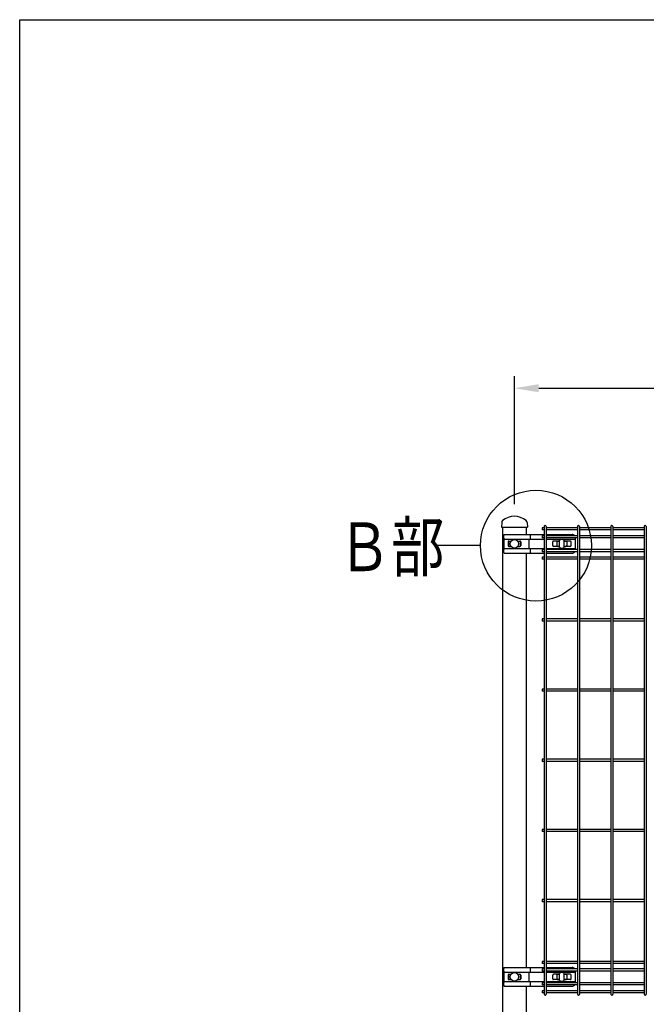
# Model space of a CAD drawing. Extents: x 1 to 7315, y 1 to 5280.
# Drawn here: x 69 to 1096, y 3666 to 5280 of the extents above; entities that cross this region are included whole.
import ezdxf

# ---------------------------------------------------------------- set-up
doc = ezdxf.new("R2010")
doc.units = 0
doc.header["$LTSCALE"] = 200
doc.header["$MEASUREMENT"] = 0
doc.header["$PDMODE"] = 33
doc.header["$PDSIZE"] = 5
doc.layers.get('DEFPOINTS').update_dxf_attribs({"linetype": 'CONTINUOUS'})
for name, color, linetype in [('MOJI', 6, 'CONTINUOUS'), ('SAISEN', 7, 'CONTINUOUS'), ('SJC', 1, 'CONTINUOUS'), ('SJC2', 7, 'CONTINUOUS'), ('SUNPOU', 4, 'CONTINUOUS'), ('WAKU', 5, 'CONTINUOUS')]:
    doc.layers.add(name, color=color, linetype=linetype)
doc.styles.add('EXT08', font='ROMANS', dxfattribs={"width": 0.8, "bigfont": 'EXTFONT'})
doc.dimstyles.new('SJC', dxfattribs={"dimtxt": 0.18, "dimasz": 0.18, "dimexe": 0.18, "dimexo": 0.0625, "dimgap": 0.09, "dimtad": 0, "dimtih": 1, "dimtoh": 1, "dimdec": 4, "dimzin": 0, "dimdsep": 46, "dimtxsty": 'STANDARD', "dimcen": 0.09, "dimadec": 0, "dimazin": 0, "dimtfac": 1, "dimtdec": 4, "dimtofl": 0, "dimtmove": 0, "dimatfit": 3, "dimfxl": 1, "dimtolj": 1, "dimtzin": 0, "dimarcsym": 0})

# ---------------------------------------------------------------- blocks, each defined once
blk = doc.blocks.new('*D15')
at = {"layer": 'DEFPOINTS', "color": 0}
for p in [(2880, 4675.5), (880, 4465.5), (2880, 4465.5)]:
    blk.add_point(p, dxfattribs=at)
at = {"layer": 'SUNPOU', "color": 0, "lineweight": -2}
for p, q in [((880, 4485.5), (880, 4695.5)), ((2880, 4485.5), (2880, 4695.5)), ((920, 4675.5), (2840, 4675.5))]:
    blk.add_line(p, q, dxfattribs=at)
at = {"layer": 'SUNPOU', "color": 0}
for points in [[(920, 4682.2), (920, 4668.9), (880, 4675.5)], [(2840, 4682.2), (2840, 4668.9), (2880, 4675.5)]]:
    blk.add_solid(points, dxfattribs=at)
at = {"layer": 'SUNPOU', "color": 0, "insert": (1880, 4729.5), "char_height": 60, "attachment_point": 5, "style": 'EXT08'}
blk.add_mtext('\\A1;2000', dxfattribs=at)

msp = doc.modelspace()

# ---------------------------------------------------------------- linework, layer by layer
at = {"layer": 'MOJI'}
for p, q in [((953.822, 4414.775), (953.822, 4426.264)), ((961.822, 4414.775), (961.822, 4426.264)), ((953.822, 3704.775), (953.822, 3716.264)), ((961.822, 3704.775), (961.822, 3716.264))]:
    msp.add_line(p, q, dxfattribs=at)
for centre in [(880.002, 4420.52), (880.002, 3710.52)]:
    msp.add_circle(centre, 7, dxfattribs=at)
for centre, start, end in [((957.822, 4420.52), 55.150095, 124.849905), ((957.822, 4420.52), 235.150095, 304.849905), ((957.822, 3710.52), 55.150095, 124.849905), ((957.822, 3710.52), 235.150095, 304.849905)]:
    msp.add_arc(centre, 7, start, end, dxfattribs=at)
at = {"layer": 'SAISEN'}
for p, q in [((949.822, 4423.52), (949.822, 4417.52)), ((951.322, 4425.02), (953.822, 4425.02)), ((961.822, 4425.02), (964.322, 4425.02)), ((965.822, 4423.52), (965.822, 4417.52)), ((951.322, 4416.02), (953.822, 4416.02)), ((961.822, 4416.02), (964.322, 4416.02)), ((949.822, 3713.52), (949.822, 3707.52)), ((951.322, 3715.02), (953.822, 3715.02)), ((961.822, 3715.02), (964.322, 3715.02)), ((965.822, 3713.52), (965.822, 3707.52)), ((951.322, 3706.02), (953.822, 3706.02)), ((961.822, 3706.02), (964.322, 3706.02))]:
    msp.add_line(p, q, dxfattribs=at)
for centre, start, end in [((951.322, 4423.52), 90, 180), ((964.322, 4423.52), 0, 90), ((951.322, 4417.52), 180, 270), ((964.322, 4417.52), 270, 0), ((951.322, 3713.52), 90, 180), ((964.322, 3713.52), 0, 90), ((951.322, 3707.52), 180, 270), ((964.322, 3707.52), 270, 0)]:
    msp.add_arc(centre, 1.5, start, end, dxfattribs=at)
at = {"layer": 'SJC'}
for p, q in [((859.243, 4455.641), (858.702, 4447.52)), ((900.76, 4455.641), (901.302, 4447.52)), ((858.702, 4447.52), (901.302, 4447.52)), ((860.952, 3500.52), (860.952, 4447.52)), ((860.952, 4447.52), (899.052, 4447.52)), ((899.052, 4447.52), (899.052, 4435.833)), ((925.545, 4446.92), (925.545, 4443.32)), ((928.745, 4446.92), (925.545, 4446.92)), ((928.745, 4443.32), (925.545, 4443.32)), ((928.745, 4448.72), (928.745, 3682.32)), ((930.545, 4450.52), (930.545, 4450.52)), ((932.345, 4448.72), (932.345, 3682.318)), ((983.37, 4446.92), (932.345, 4446.92)), ((983.37, 4443.32), (932.345, 4443.32)), ((983.37, 4448.72), (983.37, 3682.32)), ((985.17, 4450.52), (985.17, 4450.52)), ((986.97, 4448.72), (986.97, 3682.318)), ((1038, 4446.92), (986.975, 4446.92)), ((1038, 4443.32), (986.975, 4443.32)), ((1038, 4448.72), (1038, 3682.32)), ((1039.8, 4450.52), (1039.8, 4450.52)), ((1041.6, 4448.72), (1041.6, 3682.318)), ((1092.63, 4446.92), (1041.605, 4446.92)), ((1092.63, 4443.32), (1041.605, 4443.32)), ((1092.63, 4448.72), (1092.63, 3682.32)), ((1094.43, 4450.52), (1094.43, 4450.52)), ((1096.23, 4448.72), (1096.23, 3682.318)), ((925.545, 4433.72), (925.545, 4430.12)), ((928.745, 4433.72), (925.545, 4433.72)), ((928.745, 4430.12), (925.545, 4430.12)), ((983.37, 4433.72), (932.345, 4433.72)), ((983.37, 4430.12), (932.345, 4430.12)), ((1038, 4433.72), (986.975, 4433.72)), ((1038, 4430.12), (986.975, 4430.12)), ((1092.63, 4433.72), (1041.605, 4433.72)), ((1092.63, 4430.12), (1041.605, 4430.12)), ((925.545, 4410.92), (925.545, 4407.32)), ((928.745, 4410.92), (925.545, 4410.92)), ((928.745, 4407.32), (925.545, 4407.32)), ((983.37, 4410.92), (932.345, 4410.92)), ((983.37, 4407.32), (932.345, 4407.32)), ((1038, 4410.92), (986.975, 4410.92)), ((1038, 4407.32), (986.975, 4407.32)), ((1092.63, 4410.92), (1041.605, 4410.92)), ((1092.63, 4407.32), (1041.605, 4407.32)), ((899.052, 4405.206), (899.052, 3725.833)), ((925.545, 4398.776), (925.545, 4395.176)), ((928.745, 4398.776), (925.545, 4398.776)), ((928.745, 4395.176), (925.545, 4395.176)), ((983.37, 4398.776), (932.345, 4398.776)), ((983.37, 4395.176), (932.345, 4395.176)), ((1038, 4398.776), (986.975, 4398.776)), ((1038, 4395.176), (986.975, 4395.176)), ((1092.63, 4398.776), (1041.605, 4398.776)), ((1092.63, 4395.176), (1041.605, 4395.176)), ((925.545, 4297.32), (925.545, 4293.72)), ((928.745, 4297.32), (925.545, 4297.32)), ((928.745, 4293.72), (925.545, 4293.72)), ((983.37, 4297.32), (932.345, 4297.32)), ((983.37, 4293.72), (932.345, 4293.72)), ((1038, 4297.32), (986.975, 4297.32)), ((1038, 4293.72), (986.975, 4293.72)), ((1092.63, 4297.32), (1041.605, 4297.32)), ((1092.63, 4293.72), (1041.605, 4293.72)), ((925.545, 4182.32), (925.545, 4178.72)), ((928.745, 4182.32), (925.545, 4182.32)), ((983.37, 4182.32), (932.345, 4182.32)), ((1038, 4182.32), (986.975, 4182.32)), ((1092.63, 4182.32), (1041.605, 4182.32)), ((928.745, 4178.72), (925.545, 4178.72)), ((983.37, 4178.72), (932.345, 4178.72)), ((1038, 4178.72), (986.975, 4178.72)), ((1092.63, 4178.72), (1041.605, 4178.72)), ((925.545, 4067.32), (925.545, 4063.72)), ((928.745, 4067.32), (925.545, 4067.32)), ((928.745, 4063.72), (925.545, 4063.72)), ((983.37, 4067.32), (932.345, 4067.32)), ((983.37, 4063.72), (932.345, 4063.72)), ((1038, 4067.32), (986.975, 4067.32)), ((1038, 4063.72), (986.975, 4063.72)), ((1092.63, 4067.32), (1041.605, 4067.32)), ((1092.63, 4063.72), (1041.605, 4063.72)), ((925.545, 3952.32), (925.545, 3948.72)), ((928.745, 3952.32), (925.545, 3952.32)), ((928.745, 3948.72), (925.545, 3948.72)), ((983.37, 3952.32), (932.345, 3952.32)), ((983.37, 3948.72), (932.345, 3948.72)), ((1038, 3952.32), (986.975, 3952.32)), ((1038, 3948.72), (986.975, 3948.72)), ((1092.63, 3952.32), (1041.605, 3952.32)), ((1092.63, 3948.72), (1041.605, 3948.72)), ((925.545, 3837.32), (925.545, 3833.72)), ((928.745, 3837.32), (925.545, 3837.32)), ((928.745, 3833.72), (925.545, 3833.72)), ((983.37, 3837.32), (932.345, 3837.32)), ((983.37, 3833.72), (932.345, 3833.72)), ((1038, 3837.32), (986.975, 3837.32)), ((1038, 3833.72), (986.975, 3833.72)), ((1092.63, 3837.32), (1041.605, 3837.32)), ((1092.63, 3833.72), (1041.605, 3833.72)), ((925.545, 3735.864), (925.545, 3732.264)), ((928.745, 3735.864), (925.545, 3735.864)), ((928.745, 3732.264), (925.545, 3732.264)), ((983.37, 3735.864), (932.345, 3735.864)), ((983.37, 3732.264), (932.345, 3732.264)), ((1038, 3735.864), (986.975, 3735.864)), ((1038, 3732.264), (986.975, 3732.264)), ((1092.63, 3735.864), (1041.605, 3735.864)), ((1092.63, 3732.264), (1041.605, 3732.264)), ((925.545, 3723.72), (925.545, 3720.12)), ((928.745, 3723.72), (925.545, 3723.72)), ((928.745, 3720.12), (925.545, 3720.12)), ((983.37, 3723.72), (932.345, 3723.72)), ((983.37, 3720.12), (932.345, 3720.12)), ((1038, 3723.72), (986.975, 3723.72)), ((1038, 3720.12), (986.975, 3720.12)), ((1092.63, 3723.72), (1041.605, 3723.72)), ((1092.63, 3720.12), (1041.605, 3720.12)), ((925.545, 3700.92), (925.545, 3697.32)), ((928.745, 3700.92), (925.545, 3700.92)), ((928.745, 3697.32), (925.545, 3697.32)), ((983.37, 3700.92), (932.345, 3700.92)), ((983.37, 3697.32), (932.345, 3697.32)), ((1038, 3700.92), (986.975, 3700.92)), ((1038, 3697.32), (986.975, 3697.32)), ((1092.63, 3700.92), (1041.605, 3700.92)), ((1092.63, 3697.32), (1041.605, 3697.32)), ((899.052, 3695.206), (899.052, 3500.52)), ((925.545, 3687.72), (925.545, 3684.12)), ((928.745, 3687.72), (925.545, 3687.72)), ((928.745, 3684.12), (925.545, 3684.12)), ((930.545, 3680.52), (930.545, 3680.52)), ((983.37, 3687.72), (932.345, 3687.72)), ((983.37, 3684.12), (932.345, 3684.12)), ((985.17, 3680.52), (985.17, 3680.52)), ((1038, 3687.72), (986.975, 3687.72)), ((1038, 3684.12), (986.975, 3684.12)), ((1039.8, 3680.52), (1039.8, 3680.52)), ((1092.63, 3687.72), (1041.605, 3687.72)), ((1092.63, 3684.12), (1041.605, 3684.12)), ((1094.43, 3680.52), (1094.43, 3680.52))]:
    msp.add_line(p, q, dxfattribs=at)
for centre, radius, start, end in [((863.234, 4455.375), 4, 130.251631, 176.185925), ((880.002, 4435.57), 29.95, 49.748369, 130.251631), ((896.769, 4455.375), 4, 3.814075, 49.748369), ((930.545, 4448.72), 1.8, 90, 180.000001), ((930.545, 4448.72), 1.8, 0.000001, 90), ((985.17, 4448.72), 1.8, 90, 180.000001), ((985.17, 4448.72), 1.8, 0.000001, 90), ((1039.8, 4448.72), 1.8, 90, 180.000001), ((1039.8, 4448.72), 1.8, 0.000001, 90), ((1094.43, 4448.72), 1.8, 90, 180.000001), ((1094.43, 4448.72), 1.8, 0.000001, 90), ((930.545, 3682.32), 1.8, 180.000001, 270), ((930.545, 3682.32), 1.8, 270, 0.000001), ((985.17, 3682.32), 1.8, 180.000001, 270), ((985.17, 3682.32), 1.8, 270, 0.000001), ((1039.8, 3682.32), 1.8, 180.000001, 270), ((1039.8, 3682.32), 1.8, 270, 0.000001), ((1094.43, 3682.32), 1.8, 180.000001, 270), ((1094.43, 3682.32), 1.8, 270, 0.000001)]:
    msp.add_arc(centre, radius, start, end, dxfattribs=at)
at = {"layer": 'SJC2'}
for p, q in [((863.374, 4435.833), (928.745, 4435.833)), ((863.374, 4428.138), (928.745, 4428.138)), ((863.374, 4412.901), (863.374, 4428.138)), ((869.602, 4423.52), (869.602, 4417.52)), ((870.402, 4424.846), (870.402, 4416.193)), ((871.102, 4425.02), (874.64, 4425.02)), ((885.364, 4425.02), (888.902, 4425.02)), ((889.602, 4424.846), (889.602, 4416.193)), ((890.402, 4423.52), (890.402, 4417.52)), ((903.689, 4428.138), (903.689, 4412.901)), ((905.825, 4435.833), (905.825, 4428.138)), ((932.345, 4435.833), (974.822, 4435.833)), ((932.345, 4428.138), (979.822, 4428.138)), ((942.822, 4417.52), (942.822, 4423.52)), ((953.822, 4425.02), (944.322, 4425.02)), ((971.322, 4425.02), (961.822, 4425.02)), ((972.822, 4417.52), (972.822, 4423.52)), ((979.822, 4430.12), (979.822, 4410.92)), ((863.374, 4412.901), (928.745, 4412.901)), ((871.102, 4416.02), (874.64, 4416.02)), ((885.364, 4416.02), (888.902, 4416.02)), ((905.825, 4412.901), (905.825, 4405.206)), ((932.345, 4412.901), (979.822, 4412.901)), ((942.822, 4420.52), (942.822, 4420.52)), ((942.822, 4420.52), (942.822, 4420.52)), ((953.822, 4416.02), (944.322, 4416.02)), ((971.322, 4416.02), (961.822, 4416.02)), ((972.822, 4420.52), (972.822, 4420.52)), ((972.822, 4420.52), (972.822, 4420.52)), ((863.374, 4405.206), (928.745, 4405.206)), ((932.345, 4405.206), (974.822, 4405.206)), ((863.374, 3725.833), (928.745, 3725.833)), ((863.374, 3718.138), (928.745, 3718.138)), ((863.374, 3702.901), (863.374, 3718.138)), ((869.602, 3713.52), (869.602, 3707.52)), ((870.402, 3714.846), (870.402, 3706.193)), ((871.102, 3715.02), (874.64, 3715.02)), ((885.364, 3715.02), (888.902, 3715.02)), ((889.602, 3714.846), (889.602, 3706.193)), ((890.402, 3713.52), (890.402, 3707.52)), ((903.689, 3718.138), (903.689, 3702.901)), ((905.825, 3725.833), (905.825, 3718.138)), ((932.345, 3725.833), (974.822, 3725.833)), ((932.345, 3718.138), (979.822, 3718.138)), ((942.822, 3707.52), (942.822, 3713.52)), ((953.822, 3715.02), (944.322, 3715.02)), ((971.322, 3715.02), (961.822, 3715.02)), ((972.822, 3707.52), (972.822, 3713.52)), ((979.822, 3720.12), (979.822, 3700.92)), ((863.374, 3702.901), (928.745, 3702.901)), ((871.102, 3706.02), (874.64, 3706.02)), ((885.364, 3706.02), (888.902, 3706.02)), ((905.825, 3702.901), (905.825, 3695.206)), ((932.345, 3702.901), (979.822, 3702.901)), ((942.822, 3710.52), (942.822, 3710.52)), ((942.822, 3710.52), (942.822, 3710.52)), ((953.822, 3706.02), (944.322, 3706.02)), ((971.322, 3706.02), (961.822, 3706.02)), ((972.822, 3710.52), (972.822, 3710.52)), ((972.822, 3710.52), (972.822, 3710.52)), ((863.374, 3695.206), (928.745, 3695.206)), ((932.345, 3695.206), (974.822, 3695.206))]:
    msp.add_line(p, q, dxfattribs=at)
for centre, radius, start, end in [((867.827, 4431.986), 5.885, 139.174687, 220.825313), ((871.102, 4423.52), 1.5, 90, 180), ((888.902, 4423.52), 1.5, 0, 90), ((944.322, 4423.52), 1.5, 90, 180), ((971.322, 4423.52), 1.5, 0, 90), ((974.822, 4430.833), 5, 35.262463, 90), ((867.827, 4409.054), 5.885, 139.174687, 220.825313), ((871.102, 4417.52), 1.5, 180, 270), ((888.902, 4417.52), 1.5, 270, 0), ((944.322, 4417.52), 1.5, 180, 270), ((971.322, 4417.52), 1.5, 270, 0), ((974.822, 4410.206), 5, 270, 324.736484), ((867.827, 3721.986), 5.885, 139.174687, 220.825313), ((871.102, 3713.52), 1.5, 90, 180), ((888.902, 3713.52), 1.5, 0, 90), ((944.322, 3713.52), 1.5, 90, 180), ((971.322, 3713.52), 1.5, 0, 90), ((974.822, 3720.833), 5, 35.262463, 90), ((867.827, 3699.054), 5.885, 139.174687, 220.825313), ((871.102, 3707.52), 1.5, 180, 270), ((888.902, 3707.52), 1.5, 270, 0), ((944.322, 3707.52), 1.5, 180, 270), ((971.322, 3707.52), 1.5, 270, 0), ((974.822, 3700.206), 5, 270, 324.736484)]:
    msp.add_arc(centre, radius, start, end, dxfattribs=at)
at = {"layer": 'SUNPOU'}
msp.add_line((824.43, 4417.428), (751.036, 4417.428), dxfattribs=at)
msp.add_line((824.43, 4417.428), (751.036, 4417.428), dxfattribs=at)
msp.add_circle((915.305, 4417.428), 90.875, dxfattribs=at)
msp.add_circle((915.305, 4417.428), 90.875, dxfattribs=at)
at = {"layer": 'WAKU'}
for p, q in [((69.129, 5279.692), (7314.511, 5279.692)), ((69.129, 257.279), (69.129, 5279.692))]:
    msp.add_line(p, q, dxfattribs=at)

# ---------------------------------------------------------------- texts
at = {"layer": 'SUNPOU', "style": 'EXT08', "width": 0.8}
msp.add_text('Ｂ部', height=80, dxfattribs=at).set_placement((590.494, 4375.606))
msp.add_text('Ｂ部', height=80, dxfattribs=at).set_placement((590.494, 4375.606))

# ---------------------------------------------------------------- dimensions: what is measured, and where the dimension line sits
at = {"layer": 'SUNPOU'}
dim = msp.add_linear_dim(base=(2880.002, 4675.52), p1=(880.002, 4465.52), p2=(2880.002, 4465.52), dimstyle='SJC', override={"dimscale": 20, "dimtxt": 3, "dimasz": 2, "dimexe": 1, "dimexo": 1, "dimgap": 1.2, "dimtad": 1, "dimtih": 0, "dimtoh": 0, "dimdec": 2, "dimzin": 8, "dimtxsty": 'EXT08', "dimtofl": 1, "dimtmove": 2}, dxfattribs=at)
dim.commit()
dim.dimension.update_dxf_attribs({"geometry": '*D15', "text_midpoint": (1880.002, 4729.52)})

doc.saveas('drawing.dxf')
